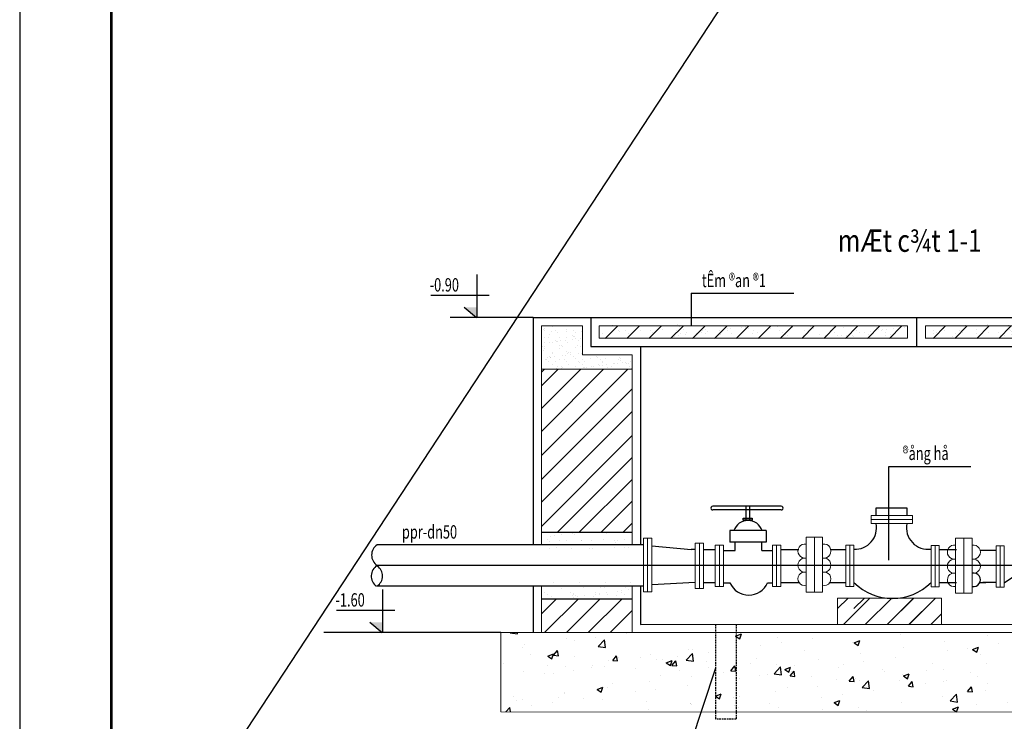
# Model space of a CAD drawing. Units: inches. Extents: x -431615 to 324728, y -144016 to 657712.
# Drawn here: x 51383 to 73446, y -64855 to -49139 of the extents above; entities that cross this region are included whole.
import ezdxf
from ezdxf.enums import TextEntityAlignment as Align

# ---------------------------------------------------------------- set-up
doc = ezdxf.new("R2010")
doc.units = ezdxf.units.IN
doc.header["$LTSCALE"] = 300
doc.header["$MEASUREMENT"] = 0
for name, pattern in [('CENTER', [2, 1.25, -0.25, 0.25, -0.25]), ('DASHDOT', [25.4, 12.7, -6.35, 0, -6.35]), ('DUT', [0.375, 0.25, -0.125])]:
    doc.linetypes.add(name, pattern=pattern)
for name, color, linetype in [('1', 1, 'Continuous'), ('1-KICHTHUOC', 9, 'Continuous'), ('ATEXT', 3, 'Continuous'), ('capnuoc', 3, 'Continuous'), ('dim', 37, 'Continuous'), ('GHICHU', 7, 'Continuous'), ('HATCHCHAM', 4, 'Continuous'), ('HATCHGACH', 7, 'Continuous'), ('N_netdong', 8, 'Continuous'), ('ONGCAPNUOC', 5, 'Continuous'), ('TEXT', 255, 'Continuous'), ('TRUC', 251, 'CENTER'), ('TUONG', 8, 'Continuous')]:
    doc.layers.add(name, color=color, linetype=linetype)
doc.layers.add('NETTHAY', color=33, linetype='Continuous', lineweight=13)
doc.styles.add('avantH', font='VHAVAN.ttf')
doc.styles.add('NAM1', font='vnsimli.shx', dxfattribs={"width": 0.85, "height": 300})
doc.styles.add('TEXT1', font='VHARIAL.ttf', dxfattribs={"width": 0.85, "height": 200})

# ---------------------------------------------------------------- blocks, each defined once
blk = doc.blocks.new('*X216')
at = {"color": 0}
for p, q in [((6277, 9298), (6279, 9300)), ((6277, 9298), (6366, 9284)), ((6366, 9284), (6365, 9300)), ((6961, 9224), (6961, 9224)), ((7061, 9204), (7061, 9204)), ((7311, 9237), (7311, 9237)), ((7345, 9133), (7423, 9214)), ((7434, 9119), (7423, 9214)), ((7480, 9299), (7480, 9299)), ((7690, 9287), (7690, 9287)), ((9012, 9257), (9082, 9283)), ((9012, 9257), (9061, 9223)), ((9026, 9199), (9026, 9199)), ((9061, 9223), (9082, 9283)), ((9519, 9246), (9519, 9246)), ((9948, 9225), (9948, 9225)), ((10449, 9177), (10519, 9203)), ((10498, 9143), (10519, 9203)), ((11015, 9280), (11015, 9280)), ((12070, 9261), (12070, 9261)), ((12403, 9276), (12423, 9300)), ((12403, 9276), (12462, 9270)), ((12462, 9270), (12457, 9300)), ((12838, 9245), (12838, 9245)), ((13088, 9278), (13088, 9278)), ((13120, 9213), (13168, 9270)), ((13120, 9213), (13180, 9208)), ((13124, 9279), (13124, 9279)), ((13146, 9231), (13146, 9231)), ((13180, 9208), (13168, 9270)), ((13616, 9279), (13635, 9300)), ((13616, 9279), (13705, 9265)), ((13658, 9256), (13658, 9256)), ((13705, 9265), (13701, 9300)), ((13837, 9150), (13885, 9208)), ((13897, 9145), (13885, 9208)), ((14109, 9208), (14109, 9208)), ((14191, 9234), (14191, 9234)), ((14614, 9272), (14614, 9272)), ((14725, 9211), (14725, 9211)), ((15346, 9216), (15346, 9216)), ((15600, 9259), (15670, 9286)), ((15600, 9259), (15650, 9225)), ((15650, 9225), (15670, 9286)), ((15725, 9266), (15725, 9266)), ((6429, 9121), (6429, 9121)), ((6456, 9160), (6456, 9160)), ((6803, 9025), (6852, 9083)), ((6863, 9020), (6852, 9083)), ((7345, 9133), (7434, 9119)), ((8442, 9099), (8442, 9099)), ((8487, 9100), (8487, 9100)), ((9006, 9175), (9006, 9175)), ((9319, 9142), (9319, 9142)), ((9569, 9175), (9569, 9175)), ((9848, 9080), (9848, 9080)), ((10432, 9180), (10432, 9180)), ((10449, 9177), (10498, 9143)), ((11045, 9122), (11045, 9122)), ((11550, 9186), (11550, 9186)), ((11577, 9080), (11577, 9080)), ((11828, 9112), (11828, 9112)), ((11886, 9096), (11956, 9123)), ((11886, 9096), (11936, 9063)), ((11936, 9063), (11956, 9123)), ((12206, 9162), (12206, 9162)), ((12563, 9130), (12563, 9130)), ((13595, 9138), (13595, 9138)), ((13837, 9150), (13897, 9145)), ((14464, 9100), (14464, 9100)), ((14554, 9087), (14603, 9145)), ((14554, 9087), (14614, 9082)), ((14614, 9082), (14603, 9145)), ((14683, 9114), (14761, 9195)), ((14683, 9114), (14772, 9100)), ((14772, 9100), (14761, 9195)), ((15096, 9183), (15096, 9183)), ((15259, 9189), (15259, 9189)), ((15272, 9025), (15320, 9082)), ((15331, 9019), (15320, 9082)), ((15635, 9085), (15635, 9085)), ((15793, 9166), (15793, 9166)), ((16021, 9134), (16021, 9134)), ((16140, 9149), (16140, 9149)), ((6523, 9038), (6523, 9038)), ((6734, 9014), (6804, 9041)), ((6734, 9014), (6784, 8981)), ((6784, 8981), (6804, 9041)), ((6803, 9025), (6863, 9020)), ((7057, 9016), (7057, 9016)), ((7468, 8966), (7468, 8966)), ((7521, 8963), (7569, 9020)), ((7521, 8963), (7580, 8957)), ((7580, 8957), (7569, 9020)), ((7591, 8993), (7591, 8993)), ((7859, 8999), (7859, 8999)), ((7981, 9036), (7981, 9036)), ((8058, 8976), (8058, 8976)), ((8125, 8971), (8125, 8971)), ((8171, 8934), (8241, 8961)), ((8221, 8901), (8241, 8961)), ((8238, 8900), (8286, 8957)), ((8298, 8895), (8286, 8957)), ((8309, 9009), (8309, 9009)), ((8412, 8967), (8490, 9048)), ((8412, 8967), (8501, 8953)), ((8501, 8953), (8490, 9048)), ((8688, 9059), (8688, 9059)), ((9265, 8980), (9265, 8980)), ((10012, 8977), (10012, 8977)), ((10532, 9052), (10532, 9052)), ((10946, 8996), (10946, 8996)), ((11980, 9030), (11980, 9030)), ((12571, 8999), (12571, 8999)), ((13076, 9063), (13076, 9063)), ((13323, 9016), (13393, 9043)), ((13323, 9016), (13373, 8983)), ((13373, 8983), (13393, 9043)), ((13835, 9017), (13835, 9017)), ((14086, 9050), (14086, 9050)), ((14760, 8936), (14830, 8963)), ((14810, 8903), (14830, 8963)), ((15121, 9014), (15121, 9014)), ((15272, 9025), (15331, 9019)), ((15438, 9034), (15438, 9034)), ((15750, 8948), (15828, 9029)), ((15839, 8934), (15828, 9029)), ((15989, 8962), (16037, 9019)), ((15989, 8962), (16049, 8957)), ((16049, 8957), (16037, 9019)), ((6200, 8927), (6200, 8927)), ((6734, 8904), (6734, 8904)), ((6949, 8891), (6949, 8891)), ((7048, 8843), (7048, 8843)), ((7268, 8882), (7268, 8882)), ((7276, 8899), (7276, 8899)), ((7427, 8893), (7427, 8893)), ((7802, 8859), (7802, 8859)), ((8171, 8934), (8221, 8901)), ((8238, 8900), (8298, 8895)), ((8658, 8948), (8658, 8948)), ((8682, 8880), (8682, 8880)), ((8955, 8837), (9003, 8895)), ((8955, 8837), (9015, 8832)), ((8994, 8843), (8994, 8843)), ((9015, 8832), (9003, 8895)), ((9192, 8926), (9192, 8926)), ((9479, 8802), (9557, 8883)), ((9507, 8913), (9507, 8913)), ((9568, 8788), (9557, 8883)), ((9609, 8854), (9679, 8881)), ((9609, 8854), (9658, 8820)), ((9658, 8820), (9679, 8881)), ((9726, 8903), (9726, 8903)), ((10260, 8881), (10260, 8881)), ((10317, 8914), (10317, 8914)), ((10567, 8947), (10567, 8947)), ((10794, 8858), (10794, 8858)), ((11397, 8930), (11397, 8930)), ((11538, 8854), (11538, 8854)), ((12058, 8928), (12058, 8928)), ((12575, 8851), (12575, 8851)), ((12825, 8884), (12825, 8884)), ((13204, 8934), (13204, 8934)), ((14097, 8875), (14097, 8875)), ((14602, 8939), (14602, 8939)), ((14760, 8936), (14810, 8903)), ((14855, 8934), (14855, 8934)), ((15462, 8871), (15462, 8871)), ((15750, 8948), (15839, 8934)), ((16094, 8955), (16094, 8955)), ((16197, 8856), (16261, 8881)), ((16197, 8856), (16247, 8823)), ((16247, 8823), (16261, 8866)), ((16261, 8915), (16261, 8915)), ((6166, 8727), (6166, 8727)), ((6444, 8827), (6444, 8827)), ((6693, 8799), (6693, 8799)), ((6798, 8810), (6798, 8810)), ((8099, 8780), (8099, 8780)), ((8335, 8836), (8335, 8836)), ((8474, 8768), (8474, 8768)), ((8869, 8814), (8869, 8814)), ((9056, 8748), (9056, 8748)), ((9306, 8781), (9306, 8781)), ((9403, 8791), (9403, 8791)), ((9479, 8802), (9568, 8788)), ((9672, 8774), (9721, 8832)), ((9672, 8774), (9732, 8769)), ((9685, 8830), (9685, 8830)), ((9732, 8769), (9721, 8832)), ((9937, 8769), (9937, 8769)), ((10230, 8730), (10230, 8730)), ((10390, 8712), (10438, 8769)), ((10449, 8706), (10438, 8769)), ((10471, 8746), (10471, 8746)), ((10520, 8719), (10520, 8719)), ((10546, 8636), (10624, 8717)), ((10635, 8622), (10624, 8717)), ((10814, 8830), (10814, 8830)), ((11005, 8724), (11005, 8724)), ((11033, 8790), (11033, 8790)), ((11046, 8774), (11116, 8801)), ((11046, 8774), (11095, 8740)), ((11095, 8740), (11116, 8801)), ((11328, 8835), (11328, 8835)), ((11565, 8718), (11565, 8718)), ((11861, 8813), (11861, 8813)), ((11943, 8768), (11943, 8768)), ((12395, 8790), (12395, 8790)), ((12483, 8694), (12553, 8721)), ((12533, 8660), (12553, 8721)), ((12929, 8768), (12929, 8768)), ((13064, 8730), (13064, 8730)), ((13463, 8745), (13463, 8745)), ((13583, 8805), (13583, 8805)), ((13688, 8734), (13688, 8734)), ((13997, 8723), (13997, 8723)), ((14271, 8834), (14271, 8834)), ((14833, 8789), (14833, 8789)), ((15083, 8822), (15083, 8822)), ((15622, 8752), (15622, 8752)), ((15677, 8815), (15677, 8815)), ((16128, 8816), (16128, 8816)), ((7331, 8612), (7401, 8638)), ((7331, 8612), (7381, 8578)), ((7381, 8578), (7401, 8638)), ((7456, 8633), (7456, 8633)), ((7516, 8680), (7516, 8680)), ((7969, 8704), (7969, 8704)), ((8046, 8615), (8046, 8615)), ((8424, 8664), (8424, 8664)), ((9647, 8630), (9647, 8630)), ((10000, 8644), (10000, 8644)), ((10390, 8712), (10449, 8706)), ((10546, 8636), (10635, 8622)), ((10683, 8602), (10683, 8602)), ((11107, 8649), (11155, 8706)), ((11107, 8649), (11167, 8644)), ((11167, 8644), (11155, 8706)), ((11314, 8685), (11314, 8685)), ((11538, 8701), (11538, 8701)), ((11824, 8586), (11872, 8644)), ((11884, 8581), (11872, 8644)), ((12072, 8679), (12072, 8679)), ((12483, 8694), (12533, 8660)), ((12559, 8666), (12559, 8666)), ((12606, 8656), (12606, 8656)), ((13105, 8634), (13105, 8634)), ((13140, 8633), (13140, 8633)), ((13572, 8623), (13572, 8623)), ((13674, 8611), (13674, 8611)), ((13823, 8656), (13823, 8656)), ((13920, 8614), (13990, 8641)), ((13920, 8614), (13970, 8580)), ((13970, 8580), (13990, 8641)), ((14201, 8705), (14201, 8705)), ((14511, 8615), (14511, 8615)), ((14530, 8700), (14530, 8700)), ((14590, 8607), (14590, 8607)), ((15064, 8678), (15064, 8678)), ((15094, 8715), (15094, 8715)), ((15109, 8682), (15109, 8682)), ((15598, 8655), (15598, 8655)), ((16132, 8632), (16132, 8632)), ((6324, 8530), (6324, 8530)), ((6349, 8479), (6349, 8479)), ((6431, 8494), (6431, 8494)), ((6858, 8508), (6858, 8508)), ((6933, 8579), (6933, 8579)), ((6937, 8558), (6937, 8558)), ((7164, 8498), (7164, 8498)), ((7392, 8485), (7392, 8485)), ((7795, 8582), (7795, 8582)), ((8768, 8531), (8838, 8558)), ((8768, 8531), (8818, 8498)), ((8818, 8498), (8838, 8558)), ((8982, 8510), (8982, 8510)), ((9064, 8530), (9064, 8530)), ((9495, 8580), (9495, 8580)), ((10054, 8519), (10054, 8519)), ((10304, 8552), (10304, 8552)), ((11526, 8521), (11526, 8521)), ((11614, 8471), (11692, 8552)), ((11703, 8457), (11692, 8552)), ((11824, 8586), (11884, 8581)), ((12045, 8596), (12045, 8596)), ((12522, 8534), (12522, 8534)), ((12541, 8523), (12590, 8581)), ((12541, 8523), (12601, 8518)), ((12562, 8490), (12562, 8490)), ((12601, 8518), (12590, 8581)), ((12941, 8539), (12941, 8539)), ((13259, 8461), (13307, 8518)), ((13318, 8455), (13307, 8518)), ((13928, 8514), (13928, 8514)), ((14085, 8543), (14085, 8543)), ((14207, 8588), (14207, 8588)), ((14741, 8566), (14741, 8566)), ((15275, 8543), (15275, 8543)), ((15357, 8534), (15427, 8561)), ((15357, 8534), (15407, 8500)), ((15407, 8500), (15427, 8560)), ((15809, 8521), (15809, 8521)), ((15831, 8560), (15831, 8560)), ((16081, 8593), (16081, 8593)), ((16115, 8483), (16115, 8483)), ((6227, 8339), (6273, 8393)), ((6283, 8339), (6273, 8393)), ((6535, 8416), (6535, 8416)), ((6785, 8449), (6785, 8449)), ((7926, 8462), (7926, 8462)), ((7957, 8371), (7957, 8371)), ((8459, 8440), (8459, 8440)), ((8462, 8435), (8462, 8435)), ((8481, 8430), (8481, 8430)), ((8993, 8417), (8993, 8417)), ((9043, 8386), (9043, 8386)), ((9422, 8436), (9422, 8436)), ((9527, 8395), (9527, 8395)), ((10061, 8372), (10061, 8372)), ((10205, 8451), (10275, 8478)), ((10205, 8451), (10255, 8418)), ((10255, 8418), (10275, 8478)), ((10507, 8386), (10507, 8386)), ((11021, 8457), (11021, 8457)), ((11614, 8471), (11703, 8457)), ((11643, 8371), (11713, 8398)), ((11643, 8371), (11692, 8338)), ((11680, 8374), (11680, 8374)), ((11692, 8338), (11713, 8398)), ((11939, 8434), (11939, 8434)), ((12312, 8457), (12312, 8457)), ((12709, 8334), (12759, 8386)), ((12765, 8334), (12759, 8386)), ((13052, 8397), (13052, 8397)), ((13259, 8461), (13318, 8455)), ((13345, 8414), (13345, 8414)), ((13571, 8472), (13571, 8472)), ((13976, 8398), (14024, 8455)), ((13976, 8398), (14036, 8393)), ((14036, 8393), (14024, 8455)), ((14570, 8394), (14570, 8394)), ((14693, 8335), (14741, 8393)), ((14752, 8333), (14741, 8393)), ((14820, 8427), (14820, 8427)), ((15199, 8477), (15199, 8477)), ((15476, 8365), (15476, 8365)), ((15610, 8419), (15610, 8419)), ((16059, 8465), (16059, 8465)), ((8793, 8353), (8793, 8353)), ((10595, 8350), (10595, 8350)), ((14693, 8335), (14718, 8333)), ((15097, 8349), (15097, 8349))]:
    blk.add_line(p, q, dxfattribs=at)
blk = doc.blocks.new('*X215')
at = {"color": 0}
for p, q in [((7428, 12466), (7578, 12616)), ((7693, 12466), (7843, 12616)), ((7959, 12466), (8109, 12617)), ((8224, 12467), (8374, 12617)), ((8489, 12467), (8639, 12617)), ((8755, 12467), (8905, 12617)), ((9020, 12467), (9170, 12617)), ((9285, 12467), (9435, 12617)), ((9551, 12467), (9701, 12617)), ((9816, 12468), (9966, 12618)), ((10081, 12468), (10231, 12618)), ((10346, 12468), (10496, 12618)), ((10612, 12468), (10762, 12618)), ((10877, 12468), (11027, 12618)), ((11407, 12468), (11557, 12618)), ((11672, 12468), (11822, 12618)), ((11938, 12468), (12088, 12618)), ((12203, 12468), (12353, 12618)), ((12468, 12468), (12618, 12618)), ((12733, 12468), (12884, 12618)), ((12999, 12468), (13149, 12619)), ((13264, 12469), (13414, 12619)), ((13529, 12469), (13679, 12619)), ((13795, 12469), (13945, 12619)), ((14060, 12469), (14210, 12619)), ((14325, 12469), (14475, 12619)), ((14591, 12469), (14741, 12619)), ((14856, 12470), (15006, 12620))]:
    blk.add_line(p, q, dxfattribs=at)
blk = doc.blocks.new('*X214')
at = {"color": 0}
for p, q in [((7361, 12541), (7361, 12541)), ((7520, 12611), (7520, 12611)), ((7594, 12543), (7594, 12543)), ((7673, 12542), (7673, 12542)), ((7864, 12552), (7864, 12552)), ((7984, 12543), (7984, 12543)), ((8126, 12556), (8126, 12556)), ((8295, 12543), (8295, 12543)), ((8308, 12615), (8308, 12615)), ((8326, 12598), (8326, 12598)), ((8382, 12554), (8382, 12554)), ((8607, 12544), (8607, 12544)), ((8652, 12564), (8652, 12564)), ((8714, 12607), (8714, 12607)), ((8812, 12552), (8812, 12552)), ((8864, 12559), (8864, 12559)), ((8914, 12568), (8914, 12568)), ((8918, 12544), (8918, 12544)), ((8945, 12570), (8945, 12570)), ((9081, 12588), (9081, 12588)), ((9114, 12603), (9114, 12603)), ((9132, 12586), (9132, 12586)), ((9133, 12595), (9133, 12595)), ((9169, 12566), (9169, 12566)), ((9214, 12605), (9214, 12605)), ((9230, 12545), (9230, 12545)), ((9439, 12576), (9439, 12576)), ((9520, 12594), (9520, 12594)), ((9541, 12545), (9541, 12545)), ((9701, 12579), (9701, 12579)), ((9852, 12546), (9852, 12546)), ((9920, 12591), (9920, 12591)), ((9939, 12574), (9939, 12574)), ((9957, 12578), (9957, 12578)), ((10164, 12547), (10164, 12547)), ((10227, 12588), (10227, 12588)), ((10326, 12582), (10326, 12582)), ((10475, 12547), (10475, 12547)), ((10489, 12591), (10489, 12591)), ((10726, 12579), (10726, 12579)), ((10745, 12590), (10745, 12590)), ((10745, 12562), (10745, 12562)), ((10787, 12548), (10787, 12548)), ((10788, 12554), (10788, 12554)), ((10840, 12560), (10840, 12560)), ((10921, 12571), (10921, 12571)), ((11015, 12600), (11015, 12600)), ((11057, 12589), (11057, 12589)), ((11410, 12549), (11410, 12549)), ((11532, 12602), (11532, 12602)), ((11533, 12566), (11533, 12566)), ((11551, 12549), (11551, 12549)), ((11721, 12549), (11721, 12549)), ((11802, 12612), (11802, 12612)), ((11939, 12557), (11939, 12557)), ((12032, 12550), (12032, 12550)), ((12064, 12615), (12064, 12615)), ((12320, 12614), (12320, 12614)), ((12339, 12554), (12339, 12554)), ((12344, 12551), (12344, 12551)), ((12655, 12551), (12655, 12551)), ((12745, 12545), (12745, 12545)), ((12765, 12555), (12765, 12555)), ((12817, 12562), (12817, 12562)), ((12898, 12572), (12898, 12572)), ((12967, 12552), (12967, 12552)), ((13034, 12590), (13034, 12590)), ((13086, 12597), (13086, 12597)), ((13145, 12542), (13145, 12542)), ((13167, 12608), (13167, 12608)), ((13278, 12552), (13278, 12552)), ((13464, 12613), (13464, 12613)), ((13589, 12553), (13589, 12553)), ((13775, 12545), (13775, 12545)), ((13901, 12553), (13901, 12553)), ((14036, 12548), (14036, 12548)), ((14212, 12554), (14212, 12554)), ((14252, 12617), (14252, 12617)), ((14270, 12600), (14270, 12600)), ((14292, 12547), (14292, 12547)), ((14524, 12554), (14524, 12554)), ((14562, 12557), (14562, 12557)), ((14658, 12608), (14658, 12608)), ((14741, 12556), (14741, 12556)), ((14793, 12563), (14793, 12563)), ((14824, 12560), (14824, 12560)), ((14835, 12555), (14835, 12555)), ((14874, 12574), (14874, 12574)), ((15010, 12592), (15010, 12592)), ((7403, 12515), (7403, 12515)), ((7607, 12531), (7607, 12531)), ((7715, 12515), (7715, 12515)), ((8007, 12528), (8007, 12528)), ((8026, 12516), (8026, 12516)), ((8026, 12511), (8026, 12511)), ((8273, 12481), (8273, 12481)), ((8325, 12488), (8325, 12488)), ((8338, 12516), (8338, 12516)), ((8407, 12499), (8407, 12499)), ((8413, 12519), (8413, 12519)), ((8542, 12517), (8542, 12517)), ((8595, 12524), (8595, 12524)), ((8649, 12517), (8649, 12517)), ((8676, 12534), (8676, 12534)), ((8813, 12515), (8813, 12515)), ((8832, 12498), (8832, 12498)), ((8960, 12517), (8960, 12517)), ((9049, 12474), (9049, 12474)), ((9219, 12506), (9219, 12506)), ((9272, 12518), (9272, 12518)), ((9310, 12477), (9310, 12477)), ((9566, 12476), (9566, 12476)), ((9583, 12519), (9583, 12519)), ((9620, 12503), (9620, 12503)), ((9638, 12486), (9638, 12486)), ((9836, 12486), (9836, 12486)), ((9895, 12519), (9895, 12519)), ((10026, 12494), (10026, 12494)), ((10098, 12489), (10098, 12489)), ((10206, 12520), (10206, 12520)), ((10250, 12483), (10250, 12483)), ((10302, 12490), (10302, 12490)), ((10354, 12488), (10354, 12488)), ((10383, 12500), (10383, 12500)), ((10426, 12491), (10426, 12491)), ((10444, 12474), (10444, 12474)), ((10517, 12520), (10517, 12520)), ((10519, 12518), (10519, 12518)), ((10571, 12525), (10571, 12525)), ((10624, 12497), (10624, 12497)), ((10652, 12536), (10652, 12536)), ((10829, 12521), (10829, 12521)), ((10832, 12482), (10832, 12482)), ((10886, 12501), (10886, 12501)), ((11412, 12509), (11412, 12509)), ((11452, 12522), (11452, 12522)), ((11638, 12470), (11638, 12470)), ((11673, 12513), (11673, 12513)), ((11763, 12523), (11763, 12523)), ((11929, 12511), (11929, 12511)), ((12075, 12523), (12075, 12523)), ((12199, 12521), (12199, 12521)), ((12226, 12484), (12226, 12484)), ((12278, 12491), (12278, 12491)), ((12357, 12537), (12357, 12537)), ((12360, 12502), (12360, 12502)), ((12386, 12524), (12386, 12524)), ((12461, 12524), (12461, 12524)), ((12495, 12519), (12495, 12519)), ((12547, 12526), (12547, 12526)), ((12629, 12537), (12629, 12537)), ((12697, 12524), (12697, 12524)), ((12717, 12523), (12717, 12523)), ((12987, 12533), (12987, 12533)), ((13009, 12525), (13009, 12525)), ((13163, 12525), (13163, 12525)), ((13249, 12536), (13249, 12536)), ((13320, 12525), (13320, 12525)), ((13505, 12535), (13505, 12535)), ((13551, 12533), (13551, 12533)), ((13632, 12526), (13632, 12526)), ((13943, 12526), (13943, 12526)), ((13951, 12529), (13951, 12529)), ((13970, 12513), (13970, 12513)), ((14203, 12485), (14203, 12485)), ((14254, 12527), (14254, 12527)), ((14255, 12492), (14255, 12492)), ((14336, 12503), (14336, 12503)), ((14357, 12521), (14357, 12521)), ((14472, 12521), (14472, 12521)), ((14524, 12528), (14524, 12528)), ((14566, 12528), (14566, 12528)), ((14605, 12538), (14605, 12538)), ((14757, 12517), (14757, 12517)), ((14776, 12500), (14776, 12500)), ((14877, 12528), (14877, 12528))]:
    blk.add_line(p, q, dxfattribs=at)
blk = doc.blocks.new('*X217')
at = {"color": 0}
for p, q in [((6749, 10511), (6749, 10511)), ((6804, 10509), (6804, 10509)), ((7011, 10515), (7011, 10515)), ((7037, 10511), (7037, 10511)), ((7087, 10513), (7087, 10513)), ((7115, 10510), (7115, 10510)), ((7266, 10514), (7266, 10514)), ((7427, 10510), (7427, 10510)), ((7738, 10511), (7738, 10511)), ((6736, 10423), (6736, 10423)), ((6755, 10406), (6755, 10406)), ((6765, 10471), (6765, 10471)), ((6817, 10477), (6817, 10477)), ((6876, 10411), (6876, 10411)), ((6899, 10488), (6899, 10488)), ((6956, 10412), (6956, 10412)), ((7034, 10506), (7034, 10506)), ((7055, 10494), (7055, 10494)), ((7142, 10414), (7142, 10414)), ((7146, 10421), (7146, 10421)), ((7267, 10413), (7267, 10413)), ((7407, 10424), (7407, 10424)), ((7443, 10502), (7443, 10502)), ((7543, 10411), (7543, 10411)), ((7561, 10394), (7561, 10394)), ((7578, 10413), (7578, 10413)), ((7663, 10423), (7663, 10423)), ((6755, 10319), (6755, 10319)), ((6842, 10326), (6842, 10326)), ((7017, 10322), (7017, 10322)), ((7242, 10323), (7242, 10323)), ((7273, 10321), (7273, 10321)), ((7543, 10331), (7543, 10331)), ((7665, 10330), (7665, 10330)), ((7717, 10337), (7717, 10337))]:
    blk.add_line(p, q, dxfattribs=at)
blk = doc.blocks.new('*X218')
at = {"color": 0}
for p, q in [((7117, 9912), (7117, 9912)), ((7429, 9912), (7429, 9912)), ((7740, 9913), (7740, 9913)), ((6806, 9911), (6806, 9911)), ((6895, 9833), (6895, 9833)), ((6951, 9863), (6951, 9863)), ((7165, 9843), (7165, 9843)), ((7351, 9860), (7351, 9860)), ((7370, 9843), (7370, 9843)), ((7426, 9846), (7426, 9846)), ((7580, 9801), (7580, 9801)), ((7632, 9808), (7632, 9808)), ((7682, 9845), (7682, 9845)), ((7714, 9819), (7714, 9819)), ((6693, 9784), (6693, 9784)), ((6735, 9757), (6735, 9757)), ((6774, 9741), (6774, 9741)), ((6906, 9712), (6906, 9712)), ((7004, 9785), (7004, 9785)), ((7036, 9744), (7036, 9744)), ((7042, 9730), (7042, 9730)), ((7046, 9758), (7046, 9758)), ((7051, 9772), (7051, 9772)), ((7069, 9755), (7069, 9755)), ((7094, 9737), (7094, 9737)), ((7175, 9748), (7175, 9748)), ((7292, 9743), (7292, 9743)), ((7311, 9766), (7311, 9766)), ((7315, 9785), (7315, 9785)), ((7358, 9758), (7358, 9758)), ((7363, 9772), (7363, 9772)), ((7444, 9783), (7444, 9783)), ((7457, 9763), (7457, 9763)), ((7562, 9753), (7562, 9753)), ((7627, 9786), (7627, 9786)), ((7669, 9759), (7669, 9759))]:
    blk.add_line(p, q, dxfattribs=at)
blk = doc.blocks.new('*X220')
at = {"color": 0}
for p, q in [((9398, 10724), (9525, 10851)), ((9473, 10533), (9790, 10851)), ((9738, 10533), (10055, 10851)), ((10003, 10533), (10321, 10851)), ((10268, 10534), (10586, 10851)), ((10534, 10534), (10659, 10659))]:
    blk.add_line(p, q, dxfattribs=at)
blk = doc.blocks.new('khungchuan1')
at = {"color": 7, "const_width": 56.9}
blk.add_lwpolyline([(2054, 433), (59883, 433), (59883, 42823), (2054, 42823)], close=True, dxfattribs=at)
at = {"layer": 'DEFPOINTS', "color": 250}
blk.add_lwpolyline([(0, 0), (60315, 0), (60315, 43256), (0, 43256)], close=True, dxfattribs=at)
at = {"color": 7, "style": 'avantH', "width": 0.8}
for tag, height, p in [('TENBANVE', 300, (56447, 9072)), ('TENchutri', 187, (57544, 5475)), ('TENTHIETKE', 187, (57544, 4539)), ('TENVE', 187, (57544, 3444)), ('TENKIEM', 187, (57544, 2422)), ('KYHIEUKT', 361, (58733, 693))]:
    blk.add_attdef(tag, text='', height=height, dxfattribs=at).set_placement(p, align=Align.CENTER)

msp = doc.modelspace()

# ---------------------------------------------------------------- linework, layer by layer
at = {"layer": '1', "color": 4}
for p, q in [((68444.9, -60034.1), (66915.8, -60034.1)), ((68444.9, -60121.2), (66915.8, -60121.2)), ((67664.4, -60352.9), (67664.4, -60034.1)), ((67741.5, -60352.9), (67741.5, -60034.1)), ((67598, -60302.8), (67798.4, -60302.8)), ((67598, -60352.9), (67598, -60302.8)), ((67798.4, -60352.9), (67598, -60352.9)), ((67798.4, -60302.8), (67798.4, -60352.9)), ((67293.1, -60584.1), (67293.1, -60840.9)), ((68111.7, -60584.1), (67293.1, -60584.1)), ((68111.7, -60584.1), (68111.7, -60840.9)), ((68111.7, -60840.9), (67293.1, -60840.9)), ((67418.4, -61032), (67418.4, -60840.9)), ((68011.4, -61032), (68011.4, -60840.9))]:
    msp.add_line(p, q, dxfattribs=at)
for centre, major_axis, start_param, end_param in [((66915.8, -60077.7), (0, 43.5), 0.0008936, 3.1424863), ((68444.9, -60077.7), (0, 43.5), 3.1410028, 6.2825955), ((67702.4, -60690.8), (0.1, 334.1), -1.2456693, 1.2461438), ((67719.6, -61560.4), (0, 466), 2.0046505, 4.2785348)]:
    msp.add_ellipse(centre, major_axis=major_axis, ratio=1, start_param=start_param, end_param=end_param, dxfattribs=at)
at = {"layer": '1-KICHTHUOC'}
msp.add_line((62889.4, -55811.9), (61030.8, -55811.9), dxfattribs=at)
at = {"layer": 'capnuoc'}
msp.add_lwpolyline([(51383.3, -72779.8), (111698.4, 19036.2)], dxfattribs=at)
at = {"layer": 'dim', "color": 9}
for p, q in [((62889.4, -55811.9), (80068.9, -55811.9)), ((64182.7, -55811.9), (64182.7, -56458.6)), ((71480.7, -55811.9), (71480.7, -56458.6)), ((64182.7, -56458.6), (78775.6, -56458.6)), ((62889.4, -61831.1), (62889.4, -62868.5)), ((65291.3, -61831.1), (65291.3, -62683.8)), ((63074.2, -62448), (63413.5, -62108.7)), ((63144, -62868.1), (63903.4, -62108.7)), ((63634.1, -62867.9), (64393.4, -62108.7)), ((64124.3, -62867.7), (64883.3, -62108.7)), ((64614.4, -62867.5), (65106.5, -62375.3))]:
    msp.add_line(p, q, dxfattribs=at)
at = {"layer": 'dim', "color": 8}
for p, q in [((62889.4, -55811.9), (62889.4, -60907.3)), ((65291.3, -56458.6), (65291.3, -60907.3)), ((63074.2, -57849.2), (63957.1, -56966.4)), ((63074.2, -58360), (64467.9, -56966.4)), ((63074.2, -58899.2), (65007, -56966.4)), ((63074.2, -57338.4), (63446.3, -56966.4)), ((63074.2, -59438.4), (65106.5, -57406)), ((63074.2, -59949.2), (65106.5, -57916.8)), ((63074.2, -60488.4), (65106.5, -58456)), ((63433, -60619.5), (65106.5, -58945.9)), ((63922.9, -60619.5), (65106.5, -59435.9)), ((64412.8, -60619.5), (65106.5, -59925.8)), ((65291.3, -62683.8), (77667, -62677.2))]:
    msp.add_line(p, q, dxfattribs=at)
at = {"layer": 'dim'}
for p, q in [((64902.8, -60619.5), (65106.5, -60415.7)), ((65291.3, -61824.3), (65291.3, -61831.1))]:
    msp.add_line(p, q, dxfattribs=at)
at = {"layer": 'dim', "color": 4}
for p, q in [((63074.2, -60619.5), (65106.5, -60619.5)), ((63074.2, -62108.7), (65106.5, -62108.7))]:
    msp.add_line(p, q, dxfattribs=at)
at = {"layer": 'dim', "color": 9}
for centre, major_axis, start_param, end_param in [((59547.3, -61131.5), (0, 279), 0.5958915, 2.5457011), ((59539.8, -61598.9), (0, 279.6), 0.5625463, 2.5201263), ((59247.2, -61599.5), (0, 266.7), 3.7096487, 5.6956887)]:
    msp.add_ellipse(centre, major_axis=major_axis, ratio=1, start_param=start_param, end_param=end_param, dxfattribs=at)
at = {"layer": 'GHICHU', "ltscale": 20}
for p, q in [((61623.8, -54846.2), (61623.8, -55811.9)), ((61900.3, -55314.4), (60592.9, -55314.4)), ((61342, -55578.5), (61618.4, -55811.9)), ((62045.2, -55811.9), (61202.4, -55811.9)), ((59513.4, -61902.8), (59513.4, -62868.5)), ((59789.9, -62371), (58482.4, -62371)), ((59231.5, -62635.1), (59508, -62868.5)), ((59934.8, -62868.5), (59092, -62868.5))]:
    msp.add_line(p, q, dxfattribs=at)
for points in [[(61623.8, -55811.9), (61623.8, -55578.5), (61342, -55578.5)], [(59513.4, -62868.5), (59513.4, -62635.1), (59231.5, -62635.1)]]:
    msp.add_trace(points, dxfattribs=at)
at = {"layer": 'HATCHCHAM', "color": 9}
for p, q in [((63313.8, -56022.3), (63313.8, -56022.3)), ((63115.8, -56076.1), (63115.8, -56076.1)), ((63138.2, -56045.4), (63138.2, -56045.4)), ((63139.6, -56097.9), (63139.6, -56097.9)), ((63140.1, -56248.9), (63140.1, -56248.9)), ((63252.1, -56201), (63252.1, -56201)), ((63306.8, -56121), (63306.8, -56121)), ((63379.4, -56103.7), (63379.4, -56103.7)), ((63434, -56138.5), (63434, -56138.5)), ((63470.9, -56250.5), (63470.9, -56250.5)), ((63640.9, -56087.5), (63640.9, -56087.5)), ((63645.4, -56116.6), (63645.4, -56116.6)), ((63769.7, -56205.5), (63769.7, -56205.5)), ((63782.2, -56103), (63782.2, -56103)), ((63793.5, -56227.3), (63793.5, -56227.3)), ((63820.2, -56237.9), (63820.2, -56237.9)), ((63836.7, -56137.7), (63836.7, -56137.7)), ((63976.2, -56118.2), (63976.2, -56118.2)), ((63081.1, -56428.3), (63081.1, -56428.3)), ((63084.9, -56387.3), (63084.9, -56387.3)), ((63135.7, -56463.1), (63135.7, -56463.1)), ((63152.3, -56378.4), (63152.3, -56378.4)), ((63227.6, -56264.3), (63227.6, -56264.3)), ((63257.4, -56364.6), (63257.4, -56364.6)), ((63315, -56370.2), (63315, -56370.2)), ((63380.9, -56319), (63380.9, -56319)), ((63404.7, -56340.8), (63404.7, -56340.8)), ((63433.1, -56341.5), (63433.1, -56341.5)), ((63483.9, -56427.6), (63483.9, -56427.6)), ((63500.4, -56332.6), (63500.4, -56332.6)), ((63517.2, -56443.9), (63517.2, -56443.9)), ((63538.4, -56462.3), (63538.4, -56462.3)), ((63605.5, -56318.8), (63605.5, -56318.8)), ((63630.3, -56263.5), (63630.3, -56263.5)), ((63653.5, -56365.8), (63653.5, -56365.8)), ((63781.2, -56295.6), (63781.2, -56295.6)), ((63848.5, -56286.8), (63848.5, -56286.8)), ((63886.7, -56426.8), (63886.7, -56426.8)), ((63906, -56330.4), (63906, -56330.4)), ((63941.2, -56461.6), (63941.2, -56461.6)), ((63953.7, -56272.9), (63953.7, -56272.9)), ((63984.3, -56367.4), (63984.3, -56367.4)), ((63128.4, -56557.5), (63128.4, -56557.5)), ((63148.2, -56498.1), (63148.2, -56498.1)), ((63257.2, -56675.4), (63257.2, -56675.4)), ((63271.5, -56697.6), (63271.5, -56697.6)), ((63281, -56697.3), (63281, -56697.3)), ((63323.1, -56619.4), (63323.1, -56619.4)), ((63332, -56588.1), (63332, -56588.1)), ((63376.6, -56683.7), (63376.6, -56683.7)), ((63479.1, -56499.7), (63479.1, -56499.7)), ((63552.3, -56660.6), (63552.3, -56660.6)), ((63619.6, -56651.8), (63619.6, -56651.8)), ((63645.9, -56561.9), (63645.9, -56561.9)), ((63661.6, -56615), (63661.6, -56615)), ((63669.8, -56583.7), (63669.8, -56583.7)), ((63724.8, -56637.9), (63724.8, -56637.9)), ((63734.8, -56587.4), (63734.8, -56587.4)), ((63782.3, -56686.8), (63782.3, -56686.8)), ((63828.4, -56487.1), (63828.4, -56487.1)), ((63900.4, -56614.8), (63900.4, -56614.8)), ((63967.8, -56605.9), (63967.8, -56605.9)), ((63992.5, -56616.6), (63992.5, -56616.6)), ((64299.8, -56691.3), (64299.8, -56691.3)), ((63156.4, -56747.3), (63156.4, -56747.3)), ((63185.6, -56752.2), (63185.6, -56752.2)), ((63204.2, -56706.4), (63204.2, -56706.4)), ((63240.1, -56786.9), (63240.1, -56786.9)), ((63331.3, -56868.5), (63331.3, -56868.5)), ((63393.5, -56800.4), (63393.5, -56800.4)), ((63436.5, -56912), (63436.5, -56912)), ((63487.2, -56748.9), (63487.2, -56748.9)), ((63522.2, -56918.3), (63522.2, -56918.3)), ((63588.4, -56751.4), (63588.4, -56751.4)), ((63642.9, -56786.2), (63642.9, -56786.2)), ((63669.8, -56864.2), (63669.8, -56864.2)), ((63836.5, -56736.3), (63836.5, -56736.3)), ((63839.2, -56911.3), (63839.2, -56911.3)), ((63911, -56804.8), (63911, -56804.8)), ((63934.9, -56826.6), (63934.9, -56826.6)), ((63991.1, -56750.7), (63991.1, -56750.7)), ((64000.6, -56865.8), (64000.6, -56865.8)), ((64045.6, -56785.4), (64045.6, -56785.4)), ((64175.1, -56732), (64175.1, -56732)), ((64192.1, -56911.2), (64192.1, -56911.2)), ((64242, -56910.5), (64242, -56910.5)), ((64323.7, -56713.1), (64323.7, -56713.1)), ((64349.9, -56853.2), (64349.9, -56853.2)), ((64367.8, -56888.1), (64367.8, -56888.1)), ((64393.9, -56750), (64393.9, -56750)), ((64435.1, -56879.2), (64435.1, -56879.2)), ((64436.2, -56816.2), (64436.2, -56816.2)), ((64448.4, -56784.7), (64448.4, -56784.7)), ((64505.9, -56733.6), (64505.9, -56733.6)), ((64540.3, -56865.4), (64540.3, -56865.4)), ((64644.7, -56909.8), (64644.7, -56909.8)), ((64688.5, -56848.9), (64688.5, -56848.9)), ((64715.9, -56842.3), (64715.9, -56842.3)), ((64783.3, -56833.4), (64783.3, -56833.4)), ((64796.6, -56749.2), (64796.6, -56749.2)), ((64825, -56702.7), (64825, -56702.7)), ((64851.1, -56784), (64851.1, -56784)), ((64855.2, -56721), (64855.2, -56721)), ((64888.4, -56819.6), (64888.4, -56819.6)), ((64953.7, -56820.7), (64953.7, -56820.7)), ((64977.5, -56842.5), (64977.5, -56842.5)), ((65019.3, -56850.5), (65019.3, -56850.5)), ((65047.5, -56909.1), (65047.5, -56909.1)), ((65064.1, -56796.4), (65064.1, -56796.4)), ((63546.1, -56940.2), (63546.1, -56940.2)), ((63844, -56957.1), (63844, -56957.1)), ((64019.7, -56933.9), (64019.7, -56933.9)), ((64047.4, -56929.7), (64047.4, -56929.7)), ((64087, -56925.1), (64087, -56925.1)), ((64564.9, -56934.2), (64564.9, -56934.2)), ((64588.7, -56956), (64588.7, -56956)), ((65090, -56945.6), (65090, -56945.6))]:
    msp.add_line(p, q, dxfattribs=at)
at = {"layer": 'HATCHGACH'}
for p, q in [((69847.8, -62681.1), (70434.6, -62094.2)), ((70074.7, -62329.2), (70309.8, -62094.2)), ((70337.9, -62680.8), (70924.6, -62094.2)), ((70828.1, -62680.5), (71414.5, -62094.2)), ((71318.3, -62680.3), (71904.4, -62094.2)), ((71808.5, -62680), (72039.1, -62449.3))]:
    msp.add_line(p, q, dxfattribs=at)
at = {"layer": 'N_netdong'}
for p, q in [((66429, -55263), (66429, -55988.5)), ((66429, -55263), (68727.9, -55263)), ((70856.9, -59145.5), (72698.9, -59145.5)), ((70856.9, -61242), (70856.9, -59145.5)), ((62162.1, -62868.5), (58201.2, -62868.5)), ((66972.4, -63663.4), (66290.9, -65740.2))]:
    msp.add_line(p, q, dxfattribs=at)
at = {"layer": 'NETTHAY', "color": 4}
for p, q in [((63074.2, -55996.7), (63998, -55996.7)), ((63074.2, -55996.7), (63074.2, -60900.5)), ((63998, -55996.7), (63998, -56643.3)), ((63998, -56643.3), (65106.5, -56643.3)), ((65106.5, -56643.3), (65106.5, -60907.3)), ((63074.2, -56966.4), (65106.5, -56966.4)), ((65106.5, -62108.7), (65106.5, -61824.3)), ((63074.2, -62108.7), (63074.2, -62868.5)), ((65106.5, -62108.7), (65106.5, -62868.5)), ((62162.1, -62868.5), (80819.5, -62868.5)), ((62162.1, -62868.5), (62162.1, -64643.9)), ((62162.1, -64643.9), (80819.5, -64656.1))]:
    msp.add_line(p, q, dxfattribs=at)
at = {"layer": 'NETTHAY', "color": 3}
for p, q in [((64367.5, -55996.7), (69725.5, -55993.5)), ((64367.5, -55996.7), (64367.5, -56273.8)), ((69725.5, -55993.5), (71273.6, -55993.5)), ((71273.6, -55993.5), (71273.6, -56270.6)), ((71683.5, -55993.3), (71683.5, -56282)), ((73235.9, -55993.3), (71683.5, -55993.3)), ((73235.9, -55993.3), (78590.8, -55990.1)), ((64367.5, -56273.8), (69725.5, -56270.6)), ((69725.5, -56270.6), (71273.6, -56270.6)), ((73235.9, -56270.4), (71683.5, -56270.4)), ((73235.9, -56270.4), (78590.8, -56267.2))]:
    msp.add_line(p, q, dxfattribs=at)
at = {"layer": 'NETTHAY', "color": 9}
for p, q in [((63987, -56231), (63987, -56231)), ((63091.9, -56454.6), (63091.9, -56454.6)), ((66581, -56463.6), (67545.4, -56463.6)), ((66581, -56463.6), (67545.4, -56463.6)), ((67064.1, -56463.6), (67112.6, -56463.6)), ((67064.1, -56463.6), (67112.6, -56463.6)), ((65099.7, -56663.6), (65099.7, -56663.6)), ((63074.2, -56966.4), (63074.2, -56966.4)), ((63074.2, -57032.4), (63140.2, -56966.4)), ((63407.7, -56952.1), (63407.7, -56952.1)), ((63526.6, -56949.2), (63526.6, -56949.2)), ((63894.3, -56965.8), (63894.3, -56965.8)), ((64469.7, -56964.8), (64469.7, -56964.8)), ((65045.1, -56963.7), (65045.1, -56963.7))]:
    msp.add_line(p, q, dxfattribs=at)
at = {"layer": 'NETTHAY'}
for p, q in [((71385.2, -60241.2), (70461.4, -60241.2)), ((71385.2, -60241.2), (70461.4, -60241.2)), ((71385.2, -60241.2), (70461.4, -60241.2)), ((71385.2, -60241.2), (70461.4, -60241.2)), ((70461.4, -60241.2), (70461.4, -60426)), ((70461.4, -60241.2), (70461.4, -60426)), ((70461.4, -60241.2), (70461.4, -60426)), ((70461.4, -60241.2), (70461.4, -60426)), ((71385.2, -60333.6), (70461.4, -60333.6)), ((71385.2, -60333.6), (70461.4, -60333.6)), ((71385.2, -60333.6), (70461.4, -60333.6)), ((71385.2, -60333.6), (70461.4, -60333.6)), ((71385.2, -60426), (70461.4, -60426)), ((71385.2, -60426), (70461.4, -60426)), ((71385.2, -60426), (70461.4, -60426)), ((71385.2, -60426), (70461.4, -60426)), ((71385.2, -60241.2), (71385.2, -60426)), ((71385.2, -60241.2), (71385.2, -60426)), ((71385.2, -60241.2), (71385.2, -60426)), ((71385.2, -60241.2), (71385.2, -60426)), ((65545.1, -60756), (65360.4, -60756)), ((65360.4, -60756), (65360.4, -61956.9)), ((65452.8, -60756), (65452.8, -61956.9)), ((65545.1, -60756), (65545.1, -61956.9)), ((66521.8, -60865.3), (66521.8, -61881.5)), ((66706.5, -60865.3), (66521.8, -60865.3)), ((66614.1, -60865.3), (66614.1, -61881.5)), ((66706.5, -60865.3), (66706.5, -61881.5)), ((69005.9, -60726.8), (69375.4, -60726.8)), ((69005.9, -60726.8), (69005.9, -61960.3)), ((69190.7, -60726.8), (69190.7, -61960.3)), ((69375.4, -60726.8), (69375.4, -61960.3)), ((69375.4, -60884.8), (69375.4, -61808.6)), ((72354.7, -60750.1), (72724.3, -60750.1)), ((72354.7, -60750.1), (72354.7, -61983.6)), ((72539.5, -60750.1), (72539.5, -61983.6)), ((72724.3, -60750.1), (72724.3, -61983.6)), ((66968, -60911.5), (67152.7, -60911.5)), ((66968, -60911.5), (66968, -61835.3)), ((67060.4, -60911.5), (67060.4, -61835.3)), ((67152.7, -60911.5), (67152.7, -61835.3)), ((68252, -60911.5), (68252, -61835.3)), ((68252, -60911.5), (68436.8, -60911.5)), ((68344.4, -60911.5), (68344.4, -61835.3)), ((68436.8, -60911.5), (68436.8, -61835.3)), ((69892.1, -60912), (70076.9, -60912)), ((69892.1, -60912), (70076.9, -60912)), ((69892.1, -60912), (69892.1, -61835.8)), ((69892.1, -60912), (69892.1, -61835.8)), ((69892.1, -60912), (70076.9, -60912)), ((69892.1, -60912), (69892.1, -61835.8)), ((69892.1, -60912), (70076.9, -60912)), ((69892.1, -60912), (69892.1, -61835.8)), ((69984.5, -60912), (69984.5, -61835.8)), ((69984.5, -60912), (69984.5, -61835.8)), ((69984.5, -60912), (69984.5, -61835.8)), ((69984.5, -60912), (69984.5, -61835.8)), ((70076.9, -60912), (70076.9, -61835.8)), ((70076.9, -60912), (70076.9, -61835.8)), ((70076.9, -60912), (70076.9, -61835.8)), ((70076.9, -60912), (70076.9, -61835.8)), ((71804.2, -60919.3), (71989, -60919.3)), ((71804.2, -60919.3), (71989, -60919.3)), ((71804.2, -60919.3), (71804.2, -61843.1)), ((71804.2, -60919.3), (71804.2, -61843.1)), ((71804.2, -60919.3), (71989, -60919.3)), ((71804.2, -60919.3), (71804.2, -61843.1)), ((71804.2, -60919.3), (71989, -60919.3)), ((71804.2, -60919.3), (71804.2, -61843.1)), ((71896.6, -60919.3), (71896.6, -61843.1)), ((71896.6, -60919.3), (71896.6, -61843.1)), ((71896.6, -60919.3), (71896.6, -61843.1)), ((71896.6, -60919.3), (71896.6, -61843.1)), ((71989, -60919.3), (71989, -61843.1)), ((71989, -60919.3), (71989, -61843.1)), ((71989, -60919.3), (71989, -61843.1)), ((71989, -60919.3), (71989, -61843.1)), ((72724.3, -60908.1), (72724.3, -61831.9)), ((73261.1, -60925.8), (73261.1, -61849.6)), ((73445.9, -60925.8), (73261.1, -60925.8)), ((73353.5, -60925.8), (73353.5, -61849.6)), ((73445.9, -60925.8), (73445.9, -61849.6)), ((65545.1, -61956.9), (65360.4, -61956.9)), ((66706.5, -61881.5), (66521.8, -61881.5)), ((66968, -61835.3), (67152.7, -61835.3)), ((68252, -61835.3), (68436.8, -61835.3)), ((69005.9, -61960.3), (69375.4, -61960.3)), ((69892.1, -61835.8), (70076.9, -61835.8)), ((69892.1, -61835.8), (70076.9, -61835.8)), ((69892.1, -61835.8), (70076.9, -61835.8)), ((69892.1, -61835.8), (70076.9, -61835.8)), ((71804.2, -61843.1), (71989, -61843.1)), ((71804.2, -61843.1), (71989, -61843.1)), ((71804.2, -61843.1), (71989, -61843.1)), ((71804.2, -61843.1), (71989, -61843.1)), ((72354.7, -61983.6), (72724.3, -61983.6)), ((73445.9, -61849.6), (73261.1, -61849.6)), ((69709.7, -62094.2), (72039.1, -62094.2)), ((69709.7, -62094.2), (69709.7, -62681.1)), ((72039.1, -62679.9), (72039.1, -62094.2))]:
    msp.add_line(p, q, dxfattribs=at)
at = {"layer": 'NETTHAY', "color": 11}
msp.add_line((63074.2, -62108.7), (63074.2, -61824.3), dxfattribs=at)
at = {"layer": 'NETTHAY'}
for centre, major_axis, start_param, end_param in [((68979.3, -61041.2), (0, 158.6), -0.1687677, 3.3101227), ((69402.1, -61041.2), (0, 158.6), 2.9730626, 6.451953), ((72328.1, -61064.5), (0, 158.6), -0.16853, 3.3103604), ((72750.9, -61064.5), (0, 158.6), 2.972825, 6.4517154), ((68982, -61356.9), (0, 160.8), -0.1367685, 3.2911678), ((69399.4, -61356.9), (0, 160.8), 2.9921692, 6.4201056), ((72330.8, -61380.2), (0, 160.8), -0.1367727, 3.2911636), ((72748.2, -61380.2), (0, 160.8), 2.9920176, 6.419954), ((68971.6, -61662.2), (0, 150.4), -0.2374916, 3.3718381), ((69409.8, -61662.2), (0, 150.4), 2.911523, 6.5208527), ((72320.4, -61685.4), (0, 150.4), -0.2375766, 3.3717531)]:
    msp.add_ellipse(centre, major_axis=major_axis, ratio=1, start_param=start_param, end_param=end_param, dxfattribs=at)
at = {"layer": 'ONGCAPNUOC', "color": 4}
for p, q in [((70574.9, -60069.5), (71260.6, -60069.5)), ((70574.9, -60069.5), (71260.6, -60069.5)), ((70574.9, -60069.5), (71260.6, -60069.5)), ((70574.9, -60069.5), (71260.6, -60069.5)), ((70574.9, -60241.2), (70574.9, -60069.5)), ((70574.9, -60241.2), (70574.9, -60069.5)), ((70574.9, -60241.2), (70574.9, -60069.5)), ((70574.9, -60241.2), (70574.9, -60069.5)), ((71260.6, -60069.5), (71260.6, -60241.2)), ((71260.6, -60069.5), (71260.6, -60241.2)), ((71260.6, -60069.5), (71260.6, -60241.2)), ((71260.6, -60069.5), (71260.6, -60241.2)), ((65360.4, -60900.5), (59390.7, -60900.5)), ((65545.1, -60920.8), (66429.4, -61003.9)), ((66521.8, -61003.9), (66429.4, -61003.9)), ((66706.5, -61003.9), (66968, -61003.9)), ((68436.8, -61009.9), (68701.1, -61009.9)), ((68701.1, -61009.9), (68841.2, -61009.9)), ((69557.6, -61009.9), (69892.1, -61009.9)), ((69557.6, -61009.9), (69892.1, -61009.9)), ((71989, -61009.9), (72372.5, -61009.9)), ((72157.6, -61009.9), (72203.8, -61009.9)), ((73445.9, -61756.3), (74499.3, -61029.1)), ((65545.1, -61792), (66521.8, -61737.8)), ((66706.5, -61742.9), (66968, -61742.9)), ((68436.8, -61748.9), (68701.1, -61748.9)), ((68701.1, -61748.9), (68853.6, -61748.9)), ((69532.7, -61748.9), (69892.1, -61748.9)), ((69532.7, -61748.9), (69892.1, -61748.9)), ((71989, -61748.9), (72372.5, -61748.9)), ((72895, -61748.9), (73035.2, -61748.9)), ((73261.1, -61748.9), (72964.1, -61748.9)), ((73261.1, -61748.9), (72996.8, -61748.9)), ((65360.4, -61824.3), (59390.7, -61824.3))]:
    msp.add_line(p, q, dxfattribs=at)
at = {"layer": 'ONGCAPNUOC'}
for p, q in [((68654.9, -61009.9), (68701.1, -61009.9)), ((69557.6, -61009.9), (69892.1, -61009.9)), ((69557.6, -61009.9), (69892.1, -61009.9)), ((69532.7, -61748.9), (69892.1, -61748.9)), ((69532.7, -61748.9), (69892.1, -61748.9)), ((72157.6, -61748.9), (72203.8, -61748.9)), ((72895, -61748.9), (73035.2, -61748.9))]:
    msp.add_line(p, q, dxfattribs=at)
at = {"layer": 'ONGCAPNUOC', "color": 4, "linetype": 'DUT', "ltscale": 0.5}
for p, q in [((66972.4, -62682.9), (66972.4, -64809.9)), ((67434.3, -62682.6), (67434.3, -64809.9)), ((67434.3, -64809.9), (66972.4, -64809.9))]:
    msp.add_line(p, q, dxfattribs=at)
at = {"layer": 'ONGCAPNUOC', "color": 4}
for centre, major_axis, start_param, end_param in [((70097.9, -60517.1), (0, 485.6), 3.0982569, 4.9011894), ((71738.1, -60517.1), (0, 485.6), 1.3820094, 3.278192), ((72758.6, -61685.4), (0, 150.4), 2.9114322, 6.5207619), ((70940.6, -60876.8), (0, 1225.6), 2.3596117, 3.9235736)]:
    msp.add_ellipse(centre, major_axis=major_axis, ratio=1, start_param=start_param, end_param=end_param, dxfattribs=at)
at = {"layer": 'TRUC', "linetype": 'DASHDOT', "ltscale": 10}
msp.add_line((84064.8, -61362.4), (59390.7, -61362.4), dxfattribs=at)
at = {"layer": 'TUONG', "color": 4}
for p, q in [((67152.7, -61032), (67418.4, -61032)), ((68011.4, -61032), (68252, -61032)), ((73261.1, -61032), (72906.1, -61032)), ((67152.7, -61756.3), (67296.7, -61756.3)), ((68142.4, -61756.3), (68252, -61756.3))]:
    msp.add_line(p, q, dxfattribs=at)

# ---------------------------------------------------------------- block references
msp.add_blockref('khungchuan1', (51383.3, -72779.8))
at = {"layer": 'HATCHCHAM', "color": 9, "xscale": 1.847577596083283, "yscale": 1.847577601205558, "zscale": 1.847577600000117}
for name in ['*X217', '*X218', '*X216']:
    msp.add_blockref(name, (50775.2, -80050.1), dxfattribs=at)
at = {"layer": 'HATCHGACH', "color": 9, "xscale": 1.847577596083283, "yscale": 1.847577601205558, "zscale": 1.847577600000117}
msp.add_blockref('*X215', (50775.2, -79312.3), dxfattribs=at)
at = {"layer": 'HATCHGACH', "xscale": 1.847577596083283, "yscale": 1.847577601205558, "zscale": 1.847577600000117}
msp.add_blockref('*X220', (52346.5, -82141.9), dxfattribs=at)
at = {"layer": 'NETTHAY', "color": 8, "xscale": 1.847577596083283, "yscale": 1.847577601205558, "zscale": 1.847577600000117}
msp.add_blockref('*X214', (50775.2, -79283.9), dxfattribs=at)

# ---------------------------------------------------------------- texts
at = {"layer": 'ATEXT', "ltscale": 3, "style": 'NAM1', "width": 0.7}
for s, p in [('-0.90', (60570.1, -55228.3)), ('tÊm ®an ®1', (66668.8, -55129.5)), ('®ång hå ', (71165.4, -59001.8)), ('ppr-dn50', (59948.4, -60762.7)), ('-1.60', (58459.7, -62284.9))]:
    msp.add_text(s, height=300, dxfattribs=at).set_placement(p)
at = {"layer": 'TEXT', "style": 'TEXT1', "width": 0.8}
msp.add_text('mÆt c¾t 1-1', height=500, dxfattribs=at).set_placement((71326.8, -54338.4), align=Align.CENTER)

doc.saveas('drawing.dxf')
